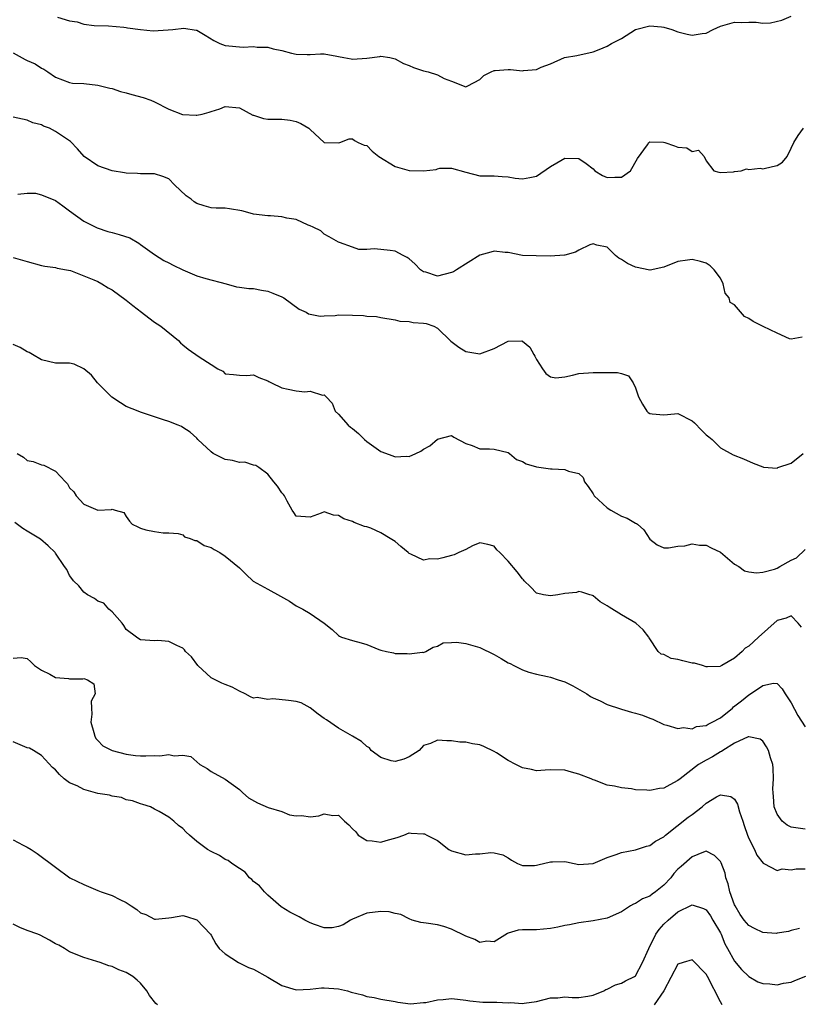
# Model space of a CAD drawing. Units: inches. Extents: x 2595000 to 2598000, y 1515000 to 1518000.
# Drawn here: x 2595550 to 2595660, y 1516491 to 1516630 of the extents above; entities that cross this region are included whole.
import ezdxf

# ---------------------------------------------------------------- set-up
doc = ezdxf.new("R2010")
doc.units = ezdxf.units.IN
doc.header["$MEASUREMENT"] = 0
doc.layers.add('LD25951515_2ft', color=103, linetype='Continuous')

msp = doc.modelspace()

# ---------------------------------------------------------------- linework, layer by layer
at = {"layer": 'LD25951515_2ft'}
for points, elevation in [([(2595555.27, 1516630.73), (2595557, 1516630.18), (2595558.08, 1516630.08), (2595559, 1516629.74), (2595560.46, 1516629.54), (2595562.5, 1516629.5), (2595564.68, 1516629.32), (2595565, 1516629.26), (2595565.2, 1516629.2), (2595567, 1516628.99), (2595568.81, 1516628.81), (2595570.93, 1516628.93), (2595571.58, 1516629), (2595573.15, 1516629.15), (2595574.89, 1516628.89), (2595575, 1516628.87), (2595576.18, 1516628.18), (2595577.4, 1516627.4), (2595578.23, 1516627), (2595579, 1516626.73), (2595581.51, 1516626.49), (2595583, 1516626.57), (2595583.51, 1516626.49), (2595585, 1516626.46), (2595585.76, 1516626.24), (2595587, 1516626), (2595588.38, 1516625.62), (2595589, 1516625.5), (2595590.57, 1516625.43), (2595591, 1516625.44), (2595592.48, 1516625.52), (2595593, 1516625.52), (2595594.79, 1516625.21), (2595595, 1516625.14), (2595595.76, 1516625), (2595596.81, 1516624.81), (2595597, 1516624.79), (2595599, 1516624.91), (2595600.85, 1516625.15), (2595601, 1516625.19), (2595602.26, 1516625), (2595603, 1516624.85), (2595604.19, 1516624.19), (2595605, 1516623.9), (2595605.61, 1516623.61), (2595607, 1516623.14), (2595607.67, 1516623), (2595609, 1516622.58), (2595609.94, 1516622.06), (2595611, 1516621.69), (2595613, 1516620.87), (2595613.29, 1516621), (2595615, 1516621.91), (2595615.55, 1516622.45), (2595616.61, 1516623), (2595617, 1516623.16), (2595617.16, 1516623.16), (2595619, 1516623.32), (2595619.3, 1516623.3), (2595621, 1516623.12), (2595621.17, 1516623.17), (2595623, 1516623.32), (2595623.65, 1516623.65), (2595625, 1516624.1), (2595626.94, 1516625), (2595628.71, 1516625.29), (2595631, 1516625.81), (2595631.84, 1516626.16), (2595633, 1516626.61), (2595633.61, 1516627), (2595635, 1516627.72), (2595637, 1516628.96), (2595639, 1516629.48), (2595640.66, 1516629.34), (2595641, 1516629.3), (2595642.12, 1516629), (2595643, 1516628.66), (2595644.3, 1516628.3), (2595645, 1516628.16), (2595646.4, 1516628.4), (2595647, 1516628.46), (2595647.99, 1516629), (2595649, 1516629.43), (2595651, 1516630), (2595652.02, 1516629.98), (2595653, 1516630.03), (2595654.03, 1516630.03), (2595655, 1516629.87), (2595656.1, 1516629.9), (2595657.69, 1516630.31), (2595659, 1516630.87)], 8684), ([(2595549, 1516625.66), (2595550.73, 1516624.73), (2595551, 1516624.59), (2595552.1, 1516624.1), (2595553, 1516623.52), (2595553.37, 1516623.37), (2595553.93, 1516623), (2595555, 1516622.25), (2595557, 1516621.47), (2595557.4, 1516621.4), (2595559, 1516621.32), (2595561, 1516621.11), (2595562.68, 1516620.68), (2595563, 1516620.62), (2595564.21, 1516620.21), (2595565, 1516620.03), (2595565.77, 1516619.77), (2595567.38, 1516619.38), (2595568.47, 1516619), (2595569, 1516618.75), (2595571, 1516617.69), (2595572.95, 1516616.95), (2595574.87, 1516616.87), (2595575, 1516616.85), (2595575.74, 1516617), (2595576.74, 1516617.26), (2595577, 1516617.39), (2595578.24, 1516617.76), (2595579, 1516618.08), (2595581, 1516617.88), (2595582.88, 1516616.88), (2595583, 1516616.86), (2595584.38, 1516616.38), (2595585, 1516616.31), (2595587, 1516616.27), (2595588.15, 1516616.15), (2595589, 1516615.95), (2595589.69, 1516615.69), (2595590.81, 1516615), (2595590.92, 1516614.92), (2595591, 1516614.81), (2595593, 1516612.97), (2595594.94, 1516612.94), (2595595.2, 1516613), (2595596.51, 1516613.49), (2595597, 1516613.52), (2595597.29, 1516613.29), (2595597.79, 1516613), (2595598.62, 1516612.62), (2595599, 1516612.56), (2595599.77, 1516611.77), (2595600.7, 1516611), (2595603, 1516609.6), (2595605, 1516609.02), (2595607, 1516608.98), (2595608.82, 1516609.18), (2595609, 1516609.25), (2595609.34, 1516609.34), (2595611, 1516609.38), (2595613, 1516608.81), (2595615, 1516608.29), (2595616.29, 1516608.29), (2595617, 1516608.26), (2595618.16, 1516608.16), (2595619, 1516608.14), (2595619.96, 1516607.96), (2595621, 1516607.85), (2595622.06, 1516608.06), (2595623, 1516608.21), (2595625, 1516609.59), (2595625.87, 1516610.13), (2595627, 1516610.76), (2595629, 1516610.74), (2595630.02, 1516610.02), (2595631, 1516609.25), (2595631.26, 1516609), (2595632.32, 1516608.32), (2595633, 1516608.06), (2595634.09, 1516608.09), (2595635, 1516608.09), (2595636.27, 1516609), (2595637.26, 1516610.74), (2595638.68, 1516612.68), (2595638.88, 1516613), (2595639, 1516613.08), (2595640.96, 1516613.04), (2595641.12, 1516613), (2595642.53, 1516612.53), (2595643, 1516612.34), (2595644.25, 1516612.25), (2595645, 1516611.74), (2595645.92, 1516611.92), (2595646.69, 1516611), (2595647, 1516610.39), (2595648.08, 1516609), (2595648.78, 1516608.78), (2595649, 1516608.77), (2595650.85, 1516608.85), (2595651, 1516608.88), (2595651.92, 1516609), (2595652.71, 1516609.29), (2595653, 1516609.18), (2595654.64, 1516609.36), (2595655, 1516609.25), (2595656.38, 1516609.62), (2595657, 1516609.73), (2595657.77, 1516610.23), (2595658.42, 1516611), (2595659, 1516612.19), (2595659.36, 1516613), (2595660, 1516614), (2595660.76, 1516615)], 8682), ([(2595660.55, 1516585.45), (2595659, 1516585.18), (2595658.77, 1516585.23), (2595657, 1516586.01), (2595655.04, 1516586.96), (2595653.65, 1516587.65), (2595653, 1516588.11), (2595652.4, 1516588.4), (2595651, 1516590.03), (2595650.38, 1516590.38), (2595650.24, 1516591), (2595649.69, 1516591.69), (2595649.38, 1516593), (2595649, 1516593.79), (2595648.12, 1516595), (2595647.57, 1516595.57), (2595647, 1516595.92), (2595646.16, 1516596.16), (2595645, 1516596.43), (2595644.33, 1516596.33), (2595643, 1516596.17), (2595641, 1516595.36), (2595639.07, 1516594.93), (2595639, 1516594.93), (2595637, 1516595.38), (2595635.88, 1516595.88), (2595635, 1516596.44), (2595634.63, 1516596.63), (2595634.15, 1516597), (2595633, 1516598.17), (2595631.52, 1516598.48), (2595631, 1516598.68), (2595630.54, 1516598.54), (2595629, 1516597.76), (2595628.52, 1516597.48), (2595627, 1516597.06), (2595626.94, 1516597.06), (2595624.93, 1516596.93), (2595622.95, 1516596.95), (2595621, 1516596.99), (2595619, 1516597.41), (2595618.58, 1516597.42), (2595617, 1516597.64), (2595616.52, 1516597.48), (2595615, 1516597.05), (2595611.71, 1516595), (2595611.28, 1516594.72), (2595611, 1516594.59), (2595609, 1516594.09), (2595607.37, 1516594.63), (2595607, 1516594.72), (2595606.62, 1516595), (2595605.81, 1516595.81), (2595605, 1516596.53), (2595604.73, 1516596.73), (2595604.17, 1516597), (2595603, 1516597.64), (2595602.29, 1516597.71), (2595601, 1516597.86), (2595600.07, 1516597.93), (2595599, 1516597.85), (2595597.87, 1516597.87), (2595597, 1516598.17), (2595595.14, 1516598.86), (2595595, 1516598.89), (2595593.67, 1516599.67), (2595593, 1516600.01), (2595592.49, 1516600.49), (2595591.41, 1516601), (2595591, 1516601.22), (2595590.7, 1516601.3), (2595589, 1516602.08), (2595587.7, 1516602.3), (2595587, 1516602.49), (2595585.38, 1516602.62), (2595585, 1516602.62), (2595583, 1516602.86), (2595582.53, 1516603), (2595581.32, 1516603.32), (2595579.61, 1516603.61), (2595579, 1516603.69), (2595577.7, 1516603.7), (2595577, 1516603.75), (2595576.02, 1516604.02), (2595575, 1516604.35), (2595574.62, 1516604.62), (2595574.18, 1516605), (2595573.46, 1516605.46), (2595571.84, 1516607), (2595571, 1516607.83), (2595570.18, 1516608.18), (2595569, 1516608.56), (2595568.57, 1516608.57), (2595567, 1516608.56), (2595566.6, 1516608.6), (2595565, 1516608.64), (2595564.73, 1516608.72), (2595563, 1516608.98), (2595561, 1516609.68), (2595559.06, 1516611), (2595558.1, 1516612.1), (2595557.13, 1516613.13), (2595556.41, 1516613.59), (2595555, 1516614.57), (2595554.15, 1516615), (2595553.32, 1516615.32), (2595553, 1516615.47), (2595551.79, 1516615.79), (2595551, 1516616.13), (2595549, 1516616.59)], 8680), ([(2595549.68, 1516605.68), (2595551, 1516605.84), (2595552.18, 1516605.82), (2595553, 1516605.59), (2595555, 1516604.78), (2595556.02, 1516604.02), (2595557, 1516603.32), (2595559, 1516601.88), (2595560.69, 1516601), (2595560.91, 1516600.91), (2595562.39, 1516600.39), (2595563, 1516600.27), (2595563.99, 1516599.99), (2595565.51, 1516599.51), (2595566.76, 1516598.76), (2595567, 1516598.58), (2595569, 1516597.14), (2595570.3, 1516596.3), (2595571, 1516595.98), (2595571.62, 1516595.62), (2595573, 1516594.97), (2595575, 1516594.13), (2595576.26, 1516593.74), (2595579.11, 1516593), (2595580.6, 1516592.59), (2595581, 1516592.54), (2595582.33, 1516592.33), (2595583, 1516592.32), (2595584.1, 1516592.1), (2595585, 1516591.96), (2595585.7, 1516591.7), (2595587, 1516591.17), (2595587.27, 1516591), (2595589.43, 1516589.43), (2595590.42, 1516589), (2595590.76, 1516588.76), (2595591, 1516588.69), (2595592.41, 1516588.41), (2595593, 1516588.47), (2595594.52, 1516588.52), (2595595, 1516588.6), (2595597, 1516588.58), (2595598.53, 1516588.53), (2595599, 1516588.43), (2595600.4, 1516588.4), (2595601, 1516588.23), (2595603, 1516587.92), (2595603.7, 1516587.7), (2595605, 1516587.67), (2595605.54, 1516587.54), (2595607, 1516587.45), (2595607.38, 1516587.38), (2595608.47, 1516587), (2595609, 1516586.75), (2595610.91, 1516584.91), (2595612.04, 1516584.04), (2595613, 1516583.42), (2595615, 1516583.08), (2595617, 1516583.86), (2595619, 1516584.87), (2595620.93, 1516584.93), (2595621, 1516584.91), (2595622.06, 1516584.06), (2595622.6, 1516583), (2595622.75, 1516582.75), (2595623, 1516582.28), (2595623.86, 1516581), (2595624.3, 1516580.3), (2595625, 1516579.84), (2595625.72, 1516579.72), (2595627, 1516579.86), (2595628.07, 1516580.07), (2595629, 1516580.3), (2595631, 1516580.44), (2595633, 1516580.44), (2595634.47, 1516580.47), (2595635, 1516580.34), (2595635.99, 1516579.99), (2595636.68, 1516579), (2595637, 1516578.3), (2595637.4, 1516577), (2595637.97, 1516575.97), (2595638.6, 1516575), (2595638.79, 1516574.79), (2595639, 1516574.65), (2595639.37, 1516574.63), (2595641, 1516574.46), (2595641.5, 1516574.5), (2595643, 1516574.67), (2595645, 1516573.64), (2595645.34, 1516573.34), (2595646.31, 1516572.31), (2595647, 1516571.64), (2595647.38, 1516571.38), (2595647.81, 1516571), (2595649, 1516569.78), (2595650.81, 1516568.81), (2595652.26, 1516568.26), (2595653.63, 1516567.63), (2595655, 1516567.11), (2595655.09, 1516567.09), (2595657, 1516566.94), (2595657.13, 1516567), (2595659, 1516567.63), (2595660.69, 1516569)], 8678), ([(2595549, 1516596.74), (2595551, 1516596.14), (2595553, 1516595.61), (2595553.5, 1516595.5), (2595555, 1516595.3), (2595555.21, 1516595.21), (2595556.57, 1516595), (2595557.12, 1516594.88), (2595559, 1516594.15), (2595560.43, 1516593.57), (2595561, 1516593.31), (2595561.55, 1516593), (2595562.44, 1516592.44), (2595563, 1516592.15), (2595565, 1516590.7), (2595565.94, 1516589.94), (2595567.16, 1516589), (2595568.17, 1516588.17), (2595569, 1516587.58), (2595569.36, 1516587.36), (2595569.91, 1516587), (2595572.37, 1516585), (2595572.66, 1516584.66), (2595573, 1516584.39), (2595573.74, 1516583.74), (2595575.33, 1516582.67), (2595577, 1516581.58), (2595577.97, 1516581), (2595578.64, 1516580.63), (2595579, 1516580.28), (2595580.16, 1516580.16), (2595581, 1516580.09), (2595582.04, 1516580.04), (2595583, 1516580.11), (2595583.74, 1516579.74), (2595585, 1516579.29), (2595585.18, 1516579.18), (2595585.52, 1516579), (2595587, 1516578.31), (2595587.91, 1516578.09), (2595589, 1516577.86), (2595590.26, 1516577.74), (2595591, 1516577.84), (2595592.74, 1516577.26), (2595593, 1516577.3), (2595593.25, 1516577), (2595594.12, 1516576.12), (2595594.55, 1516575), (2595595, 1516574.55), (2595596.38, 1516573), (2595596.72, 1516572.72), (2595597, 1516572.53), (2595597.85, 1516571.85), (2595598.67, 1516571), (2595599, 1516570.72), (2595601, 1516569.28), (2595602.67, 1516568.67), (2595603, 1516568.51), (2595604.62, 1516568.62), (2595605, 1516568.6), (2595605.93, 1516569), (2595606.66, 1516569.34), (2595607, 1516569.6), (2595607.9, 1516570.1), (2595609, 1516571.04), (2595611, 1516571.54), (2595611.3, 1516571.3), (2595613, 1516570.41), (2595613.89, 1516570.11), (2595615, 1516569.65), (2595616.34, 1516569.66), (2595617, 1516569.63), (2595619, 1516569.14), (2595619.18, 1516569), (2595620.15, 1516568.15), (2595621, 1516567.85), (2595621.55, 1516567.55), (2595623, 1516567.12), (2595625, 1516566.84), (2595625.2, 1516566.81), (2595627, 1516566.74), (2595627.52, 1516566.48), (2595629, 1516566.18), (2595629.59, 1516565.59), (2595629.8, 1516565), (2595630.31, 1516564.31), (2595631, 1516563.28), (2595631.16, 1516563), (2595633, 1516561.33), (2595633.5, 1516561), (2595635, 1516560.13), (2595635.83, 1516559.83), (2595637, 1516559.15), (2595637.12, 1516559.12), (2595637.28, 1516559), (2595638.19, 1516558.19), (2595639, 1516556.9), (2595640.07, 1516556.07), (2595641, 1516555.68), (2595641.65, 1516555.65), (2595643, 1516555.87), (2595643.95, 1516555.95), (2595645, 1516556.23), (2595646.04, 1516556.04), (2595647, 1516556.03), (2595647.68, 1516555.68), (2595649, 1516555.05), (2595651, 1516553.34), (2595651.61, 1516553), (2595652.39, 1516552.39), (2595653, 1516552.26), (2595654.1, 1516552.1), (2595655, 1516552.21), (2595656.66, 1516552.66), (2595657, 1516552.78), (2595657.42, 1516553), (2595659, 1516553.9), (2595659.74, 1516554.26), (2595661, 1516555.42)], 8676), ([(2595660.45, 1516544.45), (2595659.99, 1516545), (2595659, 1516546.05), (2595658.31, 1516545.69), (2595657, 1516545.37), (2595654.37, 1516543), (2595653, 1516541.73), (2595652.52, 1516541.48), (2595652.06, 1516541), (2595651, 1516540.07), (2595649.18, 1516539), (2595649.05, 1516538.95), (2595649, 1516538.89), (2595647.16, 1516538.84), (2595647, 1516538.82), (2595646.47, 1516539), (2595645.34, 1516539.34), (2595645, 1516539.36), (2595643.68, 1516539.68), (2595643, 1516539.87), (2595642.02, 1516540.02), (2595641, 1516540.56), (2595640.62, 1516540.62), (2595640.18, 1516541), (2595638.91, 1516542.91), (2595638.89, 1516543), (2595638.07, 1516544.07), (2595637.05, 1516545), (2595635, 1516546.2), (2595633.25, 1516547.25), (2595633, 1516547.46), (2595632.01, 1516548.01), (2595631, 1516548.85), (2595630.9, 1516548.9), (2595630.53, 1516549), (2595629.39, 1516549.39), (2595629, 1516549.47), (2595628.64, 1516549.36), (2595627, 1516549.21), (2595626.01, 1516549), (2595625, 1516548.85), (2595624.01, 1516549), (2595623, 1516549.24), (2595622.14, 1516550.14), (2595621.24, 1516551), (2595621.14, 1516551.14), (2595621, 1516551.27), (2595620.28, 1516552.28), (2595619, 1516553.78), (2595617.8, 1516555), (2595617.39, 1516555.39), (2595617, 1516555.89), (2595616.13, 1516556.13), (2595615, 1516556.36), (2595613.93, 1516555.93), (2595613, 1516555.42), (2595612.04, 1516555), (2595611.35, 1516554.65), (2595611, 1516554.59), (2595609.75, 1516554.25), (2595609, 1516554.07), (2595607.91, 1516554.09), (2595607, 1516553.91), (2595605.22, 1516554.78), (2595605, 1516554.86), (2595604.86, 1516555), (2595603.83, 1516555.83), (2595603, 1516556.53), (2595602.31, 1516557), (2595601, 1516557.79), (2595599.58, 1516558.42), (2595599, 1516558.63), (2595598.69, 1516558.69), (2595597.24, 1516559.24), (2595597, 1516559.36), (2595595.78, 1516559.78), (2595595, 1516560.24), (2595594.29, 1516560.29), (2595593, 1516560.74), (2595592.55, 1516560.55), (2595591, 1516560.01), (2595589, 1516560.15), (2595588.67, 1516560.67), (2595588.44, 1516561), (2595587.75, 1516562.25), (2595587.38, 1516563), (2595587.22, 1516563.22), (2595587, 1516563.43), (2595586.39, 1516564.4), (2595585.88, 1516565), (2595585, 1516566.09), (2595583.73, 1516567), (2595583.32, 1516567.32), (2595583, 1516567.36), (2595581.76, 1516567.76), (2595581, 1516567.73), (2595580.01, 1516568.01), (2595579, 1516568.16), (2595578.42, 1516568.42), (2595577.31, 1516569), (2595577, 1516569.24), (2595575.13, 1516571), (2595575, 1516571.15), (2595574.02, 1516572.02), (2595573, 1516572.7), (2595572.8, 1516572.8), (2595572.33, 1516573), (2595571, 1516573.52), (2595570.26, 1516573.74), (2595567, 1516574.85), (2595566.67, 1516575), (2595565, 1516575.67), (2595564.17, 1516576.17), (2595562.96, 1516576.96), (2595560.94, 1516579), (2595560.07, 1516580.07), (2595558.99, 1516580.99), (2595557.62, 1516581.62), (2595557, 1516581.78), (2595555, 1516581.79), (2595553, 1516582.24), (2595551.73, 1516583), (2595551.29, 1516583.29), (2595551, 1516583.37), (2595549.99, 1516583.99), (2595549, 1516584.41)], 8674), ([(2595549.56, 1516569), (2595550.46, 1516568.46), (2595551, 1516568.03), (2595551.86, 1516567.86), (2595553, 1516567.42), (2595553.34, 1516567.34), (2595555, 1516566.49), (2595556.41, 1516565), (2595556.7, 1516564.7), (2595557, 1516564.15), (2595557.59, 1516563.59), (2595557.91, 1516563), (2595559, 1516561.82), (2595561, 1516560.97), (2595562.91, 1516561.09), (2595563, 1516561.14), (2595563.44, 1516561), (2595564.67, 1516560.67), (2595565, 1516560.1), (2595565.45, 1516559.45), (2595565.83, 1516559), (2595566.62, 1516558.62), (2595567, 1516558.43), (2595567.79, 1516558.21), (2595569, 1516557.97), (2595570.22, 1516557.78), (2595571, 1516557.79), (2595572.33, 1516557.67), (2595573, 1516557.48), (2595573.23, 1516557.23), (2595574.03, 1516557), (2595574.69, 1516556.69), (2595575, 1516556.69), (2595576, 1516555.99), (2595577, 1516555.69), (2595577.43, 1516555.43), (2595578.21, 1516555), (2595579, 1516554.47), (2595581, 1516552.83), (2595581.92, 1516551.92), (2595582.95, 1516550.95), (2595585, 1516549.8), (2595586.82, 1516548.82), (2595588.09, 1516548.09), (2595589, 1516547.45), (2595589.32, 1516547.32), (2595589.95, 1516547), (2595591, 1516546.39), (2595593, 1516545), (2595594.09, 1516544.09), (2595595, 1516543.27), (2595595.15, 1516543.15), (2595595.42, 1516543), (2595597, 1516542.54), (2595598.22, 1516542.22), (2595599, 1516541.97), (2595600.72, 1516541.28), (2595601, 1516541.19), (2595601.77, 1516541), (2595602.79, 1516540.79), (2595603, 1516540.73), (2595604.72, 1516540.72), (2595605, 1516540.65), (2595606.88, 1516540.88), (2595607, 1516540.87), (2595607.35, 1516541), (2595608.41, 1516541.59), (2595609, 1516541.77), (2595609.79, 1516542.21), (2595611, 1516542.26), (2595611.7, 1516542.3), (2595613, 1516542.11), (2595615, 1516541.54), (2595617, 1516540.58), (2595618.01, 1516540.01), (2595619, 1516539.4), (2595619.28, 1516539.28), (2595619.8, 1516539), (2595621, 1516538.41), (2595621.92, 1516538.08), (2595623, 1516537.79), (2595624.56, 1516537.44), (2595625, 1516537.36), (2595626.06, 1516537), (2595627, 1516536.71), (2595628.14, 1516536.14), (2595630.12, 1516535), (2595630.65, 1516534.65), (2595631, 1516534.45), (2595631.98, 1516534.02), (2595633, 1516533.5), (2595634.88, 1516532.88), (2595635, 1516532.85), (2595636.42, 1516532.42), (2595637, 1516532.27), (2595637.97, 1516531.97), (2595639, 1516531.57), (2595639.43, 1516531.43), (2595641, 1516530.67), (2595641.41, 1516530.59), (2595643, 1516530.08), (2595643.77, 1516530.23), (2595645, 1516530.06), (2595645.63, 1516530.37), (2595647, 1516530.53), (2595647.28, 1516530.72), (2595647.84, 1516531), (2595649, 1516531.63), (2595650.71, 1516533), (2595650.85, 1516533.15), (2595651.99, 1516534.01), (2595653, 1516534.88), (2595653.23, 1516535), (2595655, 1516536.2), (2595656.52, 1516536.52), (2595657, 1516536.45), (2595657.71, 1516535.71), (2595658.14, 1516535), (2595659, 1516533.74), (2595659.95, 1516531.95), (2595661, 1516530.36)], 8672), ([(2595661, 1516515.84), (2595660, 1516516), (2595659, 1516516.15), (2595658.44, 1516516.44), (2595657.73, 1516517), (2595657, 1516517.98), (2595656.6, 1516519), (2595656.49, 1516520.49), (2595656.44, 1516521), (2595656.41, 1516521.59), (2595656.51, 1516523), (2595656.47, 1516524.47), (2595656.39, 1516525), (2595656.07, 1516525.93), (2595655.79, 1516527), (2595655.53, 1516527.53), (2595655, 1516528.31), (2595654.61, 1516528.61), (2595653, 1516528.94), (2595652.92, 1516528.92), (2595651, 1516528.02), (2595649.32, 1516527), (2595649.13, 1516526.87), (2595649, 1516526.82), (2595647.89, 1516526.11), (2595647, 1516525.63), (2595645.91, 1516525), (2595643.29, 1516523), (2595643, 1516522.74), (2595641.85, 1516522.15), (2595641, 1516521.68), (2595640.4, 1516521.6), (2595639, 1516521.34), (2595638.62, 1516521.38), (2595637, 1516521.43), (2595636.45, 1516521.55), (2595635, 1516521.69), (2595634.04, 1516521.96), (2595633, 1516522.07), (2595631.21, 1516522.79), (2595631, 1516522.84), (2595630.71, 1516523), (2595629, 1516523.66), (2595627.94, 1516523.94), (2595627, 1516524.21), (2595625, 1516524.25), (2595624.21, 1516524.21), (2595623, 1516524.12), (2595622.31, 1516524.31), (2595621, 1516524.55), (2595620.07, 1516525), (2595619, 1516525.57), (2595617.36, 1516526.64), (2595617, 1516526.85), (2595615.56, 1516527.56), (2595615, 1516527.8), (2595613.94, 1516527.94), (2595613, 1516528.15), (2595612.16, 1516528.16), (2595611, 1516528.35), (2595610.34, 1516528.34), (2595609, 1516528.43), (2595608, 1516528), (2595607, 1516527.69), (2595606.39, 1516527), (2595605, 1516526.11), (2595604.23, 1516525.77), (2595603, 1516525.41), (2595602.45, 1516525.55), (2595601, 1516526), (2595599.64, 1516527), (2595599.38, 1516527.38), (2595599, 1516527.56), (2595598.25, 1516528.25), (2595597, 1516529.02), (2595595, 1516530.15), (2595593.31, 1516531.31), (2595593, 1516531.5), (2595592.13, 1516532.13), (2595591, 1516533.04), (2595589.73, 1516533.73), (2595589, 1516533.91), (2595587.96, 1516534.04), (2595585.7, 1516534.3), (2595585, 1516534.18), (2595583.52, 1516534.48), (2595583, 1516534.39), (2595582.58, 1516534.58), (2595581.82, 1516535), (2595581, 1516535.37), (2595579.97, 1516535.97), (2595579, 1516536.34), (2595578.53, 1516536.53), (2595577, 1516537.28), (2595575.13, 1516539), (2595574.22, 1516540.22), (2595573.39, 1516541), (2595573.24, 1516541.24), (2595573, 1516541.45), (2595572.17, 1516541.83), (2595571, 1516542.42), (2595569.47, 1516542.53), (2595569, 1516542.52), (2595567, 1516542.62), (2595566.8, 1516542.8), (2595566.47, 1516543), (2595565, 1516544.12), (2595564.66, 1516544.66), (2595564.41, 1516545), (2595563, 1516546.62), (2595562.55, 1516547), (2595561.81, 1516547.81), (2595561, 1516548.11), (2595560.49, 1516548.49), (2595559.51, 1516549), (2595559, 1516549.38), (2595558.3, 1516550.3), (2595557.53, 1516551), (2595557.33, 1516551.33), (2595557, 1516551.73), (2595556.58, 1516552.58), (2595556.26, 1516553), (2595555, 1516554.9), (2595554.93, 1516555), (2595553.96, 1516555.96), (2595552.9, 1516556.9), (2595551, 1516558), (2595550.38, 1516558.38), (2595549.25, 1516559.25)], 8670), ([(2595549, 1516540.07), (2595550.16, 1516540.16), (2595551, 1516539.98), (2595551.53, 1516539.53), (2595552.01, 1516539), (2595553, 1516538.33), (2595554.21, 1516537.79), (2595555, 1516537.31), (2595556.84, 1516537.16), (2595557, 1516537.14), (2595558.86, 1516537.14), (2595559, 1516537.16), (2595559.5, 1516537), (2595560.44, 1516536.44), (2595560.6, 1516535), (2595560.04, 1516533.96), (2595560.11, 1516533), (2595560.13, 1516532.13), (2595559.99, 1516531), (2595560.44, 1516529.55), (2595560.58, 1516529), (2595560.71, 1516528.71), (2595561, 1516528.41), (2595561.67, 1516527.67), (2595562.99, 1516527), (2595565, 1516526.48), (2595566.29, 1516526.29), (2595567, 1516526.25), (2595567.77, 1516526.23), (2595569, 1516526.28), (2595569.77, 1516526.23), (2595571, 1516526.43), (2595571.76, 1516526.24), (2595573, 1516526.34), (2595574.12, 1516526.12), (2595575.41, 1516525), (2595576.42, 1516524.42), (2595577, 1516524.02), (2595579, 1516522.92), (2595581, 1516521.49), (2595581.5, 1516521), (2595582.3, 1516520.3), (2595583.57, 1516519.57), (2595585.06, 1516518.94), (2595587, 1516518.35), (2595588.09, 1516517.91), (2595589, 1516517.74), (2595589.8, 1516517.8), (2595591, 1516517.6), (2595592.24, 1516517.76), (2595593, 1516518.02), (2595594.21, 1516517.79), (2595595, 1516517.82), (2595595.86, 1516517), (2595596.47, 1516516.47), (2595597, 1516515.9), (2595597.48, 1516515.48), (2595597.81, 1516515), (2595599, 1516514.28), (2595599.78, 1516514.22), (2595601, 1516514.03), (2595601.74, 1516514.26), (2595603.3, 1516514.7), (2595604.23, 1516515), (2595605, 1516515.34), (2595605.3, 1516515.3), (2595607, 1516515.21), (2595607.18, 1516515.18), (2595607.5, 1516515), (2595609, 1516514.26), (2595610.59, 1516513), (2595611, 1516512.78), (2595613, 1516512.24), (2595614.36, 1516512.36), (2595615, 1516512.35), (2595616.56, 1516512.56), (2595617, 1516512.53), (2595618.25, 1516512.25), (2595619, 1516511.79), (2595619.47, 1516511.47), (2595620.3, 1516511), (2595621, 1516510.71), (2595622.73, 1516510.72), (2595623, 1516510.77), (2595623.17, 1516510.83), (2595625, 1516511.23), (2595625.24, 1516511.24), (2595627, 1516511.28), (2595627.25, 1516511.25), (2595628.33, 1516511), (2595629, 1516510.88), (2595631, 1516511.02), (2595633, 1516511.86), (2595634.26, 1516512.26), (2595635, 1516512.54), (2595637, 1516512.94), (2595638.55, 1516513.45), (2595639, 1516513.56), (2595639.84, 1516514.16), (2595641, 1516514.79), (2595641.23, 1516515), (2595644.46, 1516517.54), (2595645, 1516517.92), (2595646.43, 1516519), (2595647, 1516519.53), (2595648.44, 1516520.44), (2595649, 1516520.74), (2595650.49, 1516520.49), (2595651, 1516520.09), (2595651.41, 1516519.41), (2595651.69, 1516518.31), (2595652.15, 1516517), (2595652.38, 1516516.38), (2595652.81, 1516515), (2595653, 1516514.52), (2595653.8, 1516513), (2595654.17, 1516512.17), (2595655.03, 1516511.03), (2595655.12, 1516511), (2595657, 1516510.03), (2595657.75, 1516510.25), (2595659, 1516510.13), (2595659.73, 1516510.27), (2595661, 1516510.27)], 8668), ([(2595660.18, 1516501.82), (2595659, 1516501.53), (2595658.63, 1516501.37), (2595657, 1516501.14), (2595656.88, 1516501.12), (2595655, 1516501.23), (2595653.83, 1516501.83), (2595653, 1516502.22), (2595652.38, 1516503), (2595651.81, 1516503.81), (2595651.08, 1516505), (2595651, 1516505.18), (2595650.33, 1516507), (2595650.11, 1516508.11), (2595649.77, 1516509), (2595649.65, 1516509.65), (2595649.09, 1516511.09), (2595649, 1516511.27), (2595648.16, 1516512.16), (2595647, 1516512.73), (2595646.63, 1516512.63), (2595645, 1516511.96), (2595643.44, 1516510.56), (2595643, 1516510.19), (2595642.43, 1516509.57), (2595641.98, 1516509), (2595641, 1516507.96), (2595639.84, 1516507), (2595639.35, 1516506.65), (2595639, 1516506.37), (2595637.98, 1516506.02), (2595637, 1516505.33), (2595636.73, 1516505.27), (2595636.27, 1516505), (2595635, 1516504.17), (2595633, 1516503.28), (2595631, 1516502.91), (2595629, 1516502.6), (2595627.68, 1516502.32), (2595627, 1516502.22), (2595626, 1516502), (2595625, 1516501.81), (2595623, 1516501.64), (2595621.61, 1516501.61), (2595621, 1516501.64), (2595620.41, 1516501.59), (2595619, 1516501.14), (2595618.9, 1516501.1), (2595617, 1516499.94), (2595616, 1516500), (2595615, 1516499.83), (2595614.27, 1516500.27), (2595613, 1516500.71), (2595611, 1516501.71), (2595609.91, 1516502.09), (2595609, 1516502.32), (2595607.42, 1516502.58), (2595607, 1516502.59), (2595606.65, 1516502.65), (2595605.44, 1516503), (2595605, 1516503.16), (2595603.8, 1516503.8), (2595603, 1516503.95), (2595602.15, 1516504.15), (2595601, 1516504.21), (2595599, 1516503.96), (2595597, 1516503.15), (2595596.7, 1516503), (2595595.66, 1516502.34), (2595595, 1516502.08), (2595594.09, 1516501.91), (2595593, 1516501.92), (2595591.63, 1516502.37), (2595591, 1516502.61), (2595590.24, 1516503), (2595589.45, 1516503.45), (2595588.11, 1516504.11), (2595586.89, 1516504.89), (2595585, 1516506.54), (2595584.55, 1516507), (2595583.83, 1516507.83), (2595583, 1516508.47), (2595582.75, 1516508.75), (2595582.42, 1516509), (2595581.79, 1516509.79), (2595581, 1516510.29), (2595579.93, 1516511), (2595579.43, 1516511.43), (2595579, 1516511.59), (2595578.16, 1516512.16), (2595577, 1516512.7), (2595576.47, 1516513), (2595575, 1516514.14), (2595573.94, 1516515), (2595573.45, 1516515.45), (2595573, 1516515.94), (2595572.38, 1516516.38), (2595571.71, 1516517), (2595571, 1516517.56), (2595569.64, 1516518.36), (2595569, 1516518.71), (2595568.41, 1516519), (2595567.35, 1516519.35), (2595567, 1516519.44), (2595565.88, 1516519.88), (2595565, 1516520.03), (2595564.33, 1516520.33), (2595563, 1516520.52), (2595562.65, 1516520.65), (2595561, 1516520.93), (2595559, 1516521.45), (2595558.04, 1516521.97), (2595557, 1516522.43), (2595556.2, 1516523), (2595555.58, 1516523.58), (2595555, 1516524.26), (2595554.59, 1516524.59), (2595553, 1516526.29), (2595551.87, 1516527), (2595551.31, 1516527.31), (2595551, 1516527.38), (2595549, 1516528.22)], 8666), ([(2595549, 1516514.34), (2595550.42, 1516513.58), (2595551, 1516513.31), (2595551.56, 1516513), (2595552.41, 1516512.41), (2595555, 1516510.49), (2595557.03, 1516509), (2595559, 1516508.02), (2595561, 1516507.2), (2595561.44, 1516507), (2595563, 1516506.5), (2595564.08, 1516505.92), (2595565, 1516505.5), (2595565.68, 1516505), (2595566.49, 1516504.49), (2595567, 1516504.05), (2595567.77, 1516503.77), (2595569, 1516503.13), (2595569.15, 1516503.15), (2595571, 1516503.31), (2595571.39, 1516503.39), (2595573, 1516503.65), (2595573.51, 1516503.51), (2595575, 1516503.04), (2595576.9, 1516501), (2595577, 1516500.85), (2595577.65, 1516499.65), (2595578.15, 1516499), (2595579, 1516498.23), (2595580.85, 1516497), (2595582.3, 1516496.3), (2595583, 1516496.04), (2595585, 1516494.93), (2595587, 1516493.74), (2595589, 1516493.15), (2595591, 1516493.24), (2595592.58, 1516493.42), (2595593, 1516493.43), (2595595, 1516493.27), (2595596.27, 1516493), (2595596.82, 1516492.82), (2595598.41, 1516492.41), (2595599, 1516492.21), (2595600.05, 1516492.05), (2595601, 1516491.82), (2595603, 1516491.47), (2595603.38, 1516491.38), (2595605.17, 1516491.17), (2595607, 1516491.32), (2595607.36, 1516491.36), (2595609, 1516491.73), (2595609.78, 1516491.78), (2595611, 1516491.92), (2595611.81, 1516491.81), (2595613, 1516491.68), (2595613.56, 1516491.56), (2595615.39, 1516491.39), (2595617.37, 1516491.37), (2595619, 1516491.3), (2595619.32, 1516491.32), (2595621, 1516491.22), (2595621.27, 1516491.27), (2595623, 1516491.49), (2595625, 1516492.01), (2595626.02, 1516492.02), (2595627, 1516492.14), (2595628.04, 1516492.04), (2595629, 1516492.07), (2595630.25, 1516492.25), (2595631, 1516492.4), (2595632.52, 1516493), (2595632.82, 1516493.18), (2595633, 1516493.25), (2595634.15, 1516493.85), (2595635, 1516494.07), (2595635.6, 1516494.4), (2595636.83, 1516495), (2595637, 1516495.13), (2595637.98, 1516497), (2595638.88, 1516499), (2595639.87, 1516501), (2595640.32, 1516501.68), (2595641, 1516502.43), (2595641.6, 1516503), (2595643, 1516504.16), (2595644.9, 1516505.1), (2595645, 1516505.17), (2595646.62, 1516504.62), (2595647, 1516504.43), (2595647.58, 1516503.58), (2595647.94, 1516503), (2595649, 1516501.19), (2595649.09, 1516501), (2595649.64, 1516499.64), (2595650.02, 1516499), (2595651, 1516497.2), (2595652, 1516496), (2595653, 1516495.02), (2595654.28, 1516494.28), (2595655, 1516494.03), (2595656, 1516494), (2595657, 1516493.84), (2595657.92, 1516494.08), (2595659, 1516494.21), (2595659.53, 1516494.47), (2595661.07, 1516495.06)], 8664), ([(2595569.43, 1516491), (2595569.19, 1516491.19), (2595568.31, 1516492.31), (2595567.9, 1516493), (2595567, 1516494.06), (2595566.52, 1516494.52), (2595565.93, 1516495), (2595565, 1516495.58), (2595563.97, 1516495.97), (2595563, 1516496.44), (2595562.53, 1516496.53), (2595561.3, 1516497), (2595560.84, 1516497.16), (2595559, 1516497.7), (2595557, 1516498.52), (2595556.28, 1516499), (2595555.45, 1516499.45), (2595555, 1516499.66), (2595554.16, 1516500.16), (2595552.85, 1516500.85), (2595552.52, 1516501), (2595551, 1516501.53), (2595549.96, 1516501.96), (2595549, 1516502.4)], 8662), ([(2595649.26, 1516491), (2595649, 1516491.46), (2595647.19, 1516495), (2595647, 1516495.33), (2595645, 1516497.37), (2595643.74, 1516497), (2595643, 1516496.75), (2595641.01, 1516493), (2595639.63, 1516491)], 8662)]:
    msp.add_lwpolyline(points, dxfattribs=dict(at, elevation=elevation))

doc.saveas('drawing.dxf')
